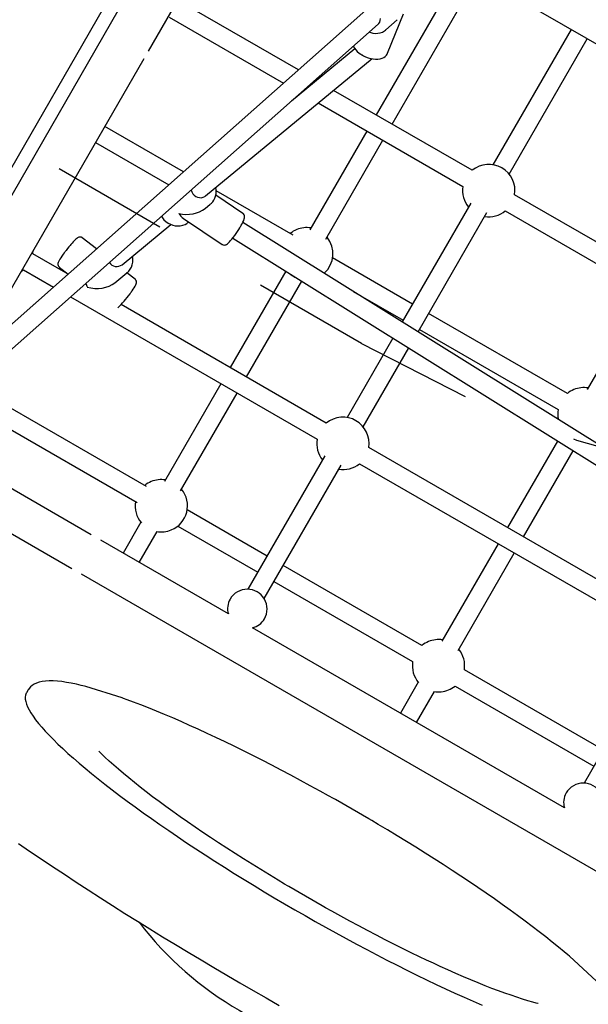
# Model space of a CAD drawing. Extents: x -8.2 to 7.6, y -6.7 to 7.1.
# Drawn here: x -5.2 to -4.7, y 0.1 to 1 of the extents above; entities that cross this region are included whole.
import ezdxf

# ---------------------------------------------------------------- set-up
doc = ezdxf.new("R2010")
doc.units = 0
doc.linetypes.add('DOT', pattern=[0.00635, 0, -0.00635])
doc.layers.add('LAYER01', color=7, linetype='Continuous')
doc.layers.add('LAYER10', color=7, linetype='Continuous')

msp = doc.modelspace()

# ---------------------------------------------------------------- linework, layer by layer
at = {"layer": 'LAYER01', "color": 7, "linetype": 'Continuous'}
for p, q in [((-4.99685, 1.22837), (-5.45971, 0.42635)), ((-4.98446, 1.22583), (-5.44932, 0.42035)), ((-4.97781, 1.15734), (-5.10883, 0.9303)), ((-4.82796, 0.99638), (-4.36054, 0.72663)), ((-4.97991, 0.91402), (-5.08278, 0.97338)), ((-4.85293, 0.97959), (-4.91305, 0.87543)), ((-4.92195, 0.96544), (-5.26332, 0.66261)), ((-4.89919, 0.86743), (-4.83908, 0.97159)), ((-5.09078, 0.95953), (-4.99253, 0.90282)), ((-4.91001, 0.95523), (-4.90953, 0.95663)), ((-4.90953, 0.95663), (-4.90939, 0.95817)), ((-4.90475, 0.94861), (-4.89503, 0.95723)), ((-4.90332, 0.92837), (-4.88955, 0.96228)), ((-5.28861, 0.61879), (-4.91133, 0.95347)), ((-4.91133, 0.95347), (-4.91079, 0.95401)), ((-4.91079, 0.95401), (-4.91001, 0.95523)), ((-4.90602, 0.94755), (-4.90507, 0.94835)), ((-4.90507, 0.94835), (-4.90463, 0.94874)), ((-4.90463, 0.94872), (-4.90475, 0.94861)), ((-4.7456, 0.94885), (-4.81271, 0.83256)), ((-4.91892, 0.94673), (-4.91858, 0.94658)), ((-4.91858, 0.94658), (-4.91755, 0.94615)), ((-4.91755, 0.94615), (-4.91579, 0.94573)), ((-4.91579, 0.94573), (-4.91367, 0.94549)), ((-4.91367, 0.94549), (-4.91158, 0.94556)), ((-4.91158, 0.94556), (-4.90958, 0.94595)), ((-4.90958, 0.94595), (-4.9077, 0.94663)), ((-4.9077, 0.94663), (-4.90602, 0.94755)), ((-4.79885, 0.82457), (-4.73174, 0.94085)), ((-4.93138, 0.93227), (-4.98586, 0.88735)), ((-4.9327, 0.93451), (-4.93267, 0.93442)), ((-4.93267, 0.93442), (-4.93244, 0.93381)), ((-4.93244, 0.93381), (-4.93176, 0.93271)), ((-4.93176, 0.93271), (-4.93064, 0.93123)), ((-4.93064, 0.93123), (-4.92923, 0.92981)), ((-5.1127, 0.9236), (-5.35276, 0.50764)), ((-5.05964, 0.80578), (-4.91654, 0.92377)), ((-4.92923, 0.92981), (-4.92761, 0.92848)), ((-4.92761, 0.92848), (-4.92621, 0.92752)), ((-4.92621, 0.92752), (-4.92536, 0.92703)), ((-4.92536, 0.92703), (-4.92515, 0.9269)), ((-4.92515, 0.9269), (-4.9248, 0.92671)), ((-4.9248, 0.92671), (-4.92382, 0.92617)), ((-4.92382, 0.92617), (-4.9221, 0.92537)), ((-4.9221, 0.92537), (-4.92, 0.92459)), ((-4.92, 0.92459), (-4.91787, 0.92399)), ((-4.91787, 0.92399), (-4.91573, 0.92359)), ((-4.91573, 0.92359), (-4.91363, 0.92338)), ((-4.91363, 0.92338), (-4.91159, 0.9234)), ((-4.91159, 0.9234), (-4.90965, 0.92366)), ((-4.90965, 0.92366), (-4.90791, 0.92415)), ((-4.90791, 0.92415), (-4.90642, 0.92485)), ((-4.90642, 0.92485), (-4.9052, 0.92571)), ((-4.9052, 0.92571), (-4.9042, 0.92678)), ((-4.9042, 0.92678), (-4.90357, 0.92768)), ((-4.90357, 0.92768), (-4.90339, 0.92826)), ((-4.90339, 0.92826), (-4.90336, 0.92835)), ((-4.96439, 0.90506), (-4.9653, 0.90559)), ((-4.97792, 0.89439), (-4.97757, 0.89419)), ((-4.83051, 0.82779), (-4.94959, 0.89652)), ((-4.96277, 0.88565), (-4.8385, 0.81393)), ((-5.07864, 0.82643), (-5.14626, 0.86546)), ((-4.92105, 0.86157), (-4.97002, 0.77671)), ((-5.15426, 0.8516), (-5.09126, 0.81524)), ((-4.95616, 0.76871), (-4.90719, 0.85357)), ((-5.05069, 0.8127), (-5.05077, 0.81309)), ((-5.05045, 0.8116), (-5.05069, 0.8127)), ((-5.07208, 0.81087), (-5.07207, 0.8108)), ((-5.07207, 0.8108), (-5.0715, 0.80919)), ((-5.0715, 0.80919), (-5.07062, 0.80771)), ((-5.07062, 0.80771), (-5.06946, 0.80642)), ((-5.06946, 0.80642), (-5.06808, 0.8054)), ((-5.06808, 0.8054), (-5.06654, 0.80468)), ((-5.06654, 0.80468), (-5.06492, 0.8043)), ((-5.06492, 0.8043), (-5.06329, 0.80428)), ((-5.06329, 0.80428), (-5.06173, 0.80461)), ((-5.06173, 0.80461), (-5.06031, 0.80529)), ((-5.06031, 0.80529), (-5.05964, 0.80578)), ((-5.05168, 0.8038), (-5.05102, 0.80551)), ((-5.05102, 0.80551), (-5.05054, 0.80759)), ((-5.02754, 0.79075), (-5.05088, 0.80636)), ((-5.05054, 0.80759), (-5.05038, 0.80974)), ((-4.98449, 0.7721), (-5.05047, 0.81018)), ((-5.05038, 0.80974), (-5.05045, 0.8116)), ((-4.5418, 0.66118), (-4.79408, 0.80677)), ((-5.06003, 0.79509), (-5.05553, 0.7988)), ((-5.05549, 0.79888), (-5.0553, 0.79902)), ((-5.0553, 0.79902), (-5.05456, 0.79959)), ((-5.05456, 0.79959), (-5.05351, 0.80079)), ((-5.05351, 0.80079), (-5.05251, 0.80224)), ((-5.05251, 0.80224), (-5.05168, 0.8038)), ((-4.83172, 0.79961), (-4.89068, 0.69746)), ((-5.0975, 0.78832), (-5.09725, 0.78791)), ((-5.09725, 0.78791), (-5.09663, 0.78685)), ((-5.02737, 0.7906), (-5.02756, 0.79073)), ((-5.02692, 0.7903), (-5.02737, 0.7906)), ((-5.02644, 0.78959), (-5.02692, 0.7903)), ((-5.02614, 0.78876), (-5.02644, 0.78959)), ((-5.02639, 0.78597), (-5.02612, 0.78698)), ((-5.02604, 0.78792), (-5.02614, 0.78876)), ((-5.02612, 0.78698), (-5.02604, 0.78792)), ((-4.8771, 0.68898), (-4.81787, 0.79162)), ((-4.80208, 0.79291), (-4.5498, 0.64732)), ((-5.13134, 0.74665), (-5.08937, 0.78126)), ((-5.09663, 0.78685), (-5.09534, 0.78532)), ((-5.09534, 0.78532), (-5.09369, 0.78376)), ((-5.09369, 0.78376), (-5.09186, 0.78245)), ((-5.09186, 0.78245), (-5.08988, 0.78139)), ((-5.08988, 0.78139), (-5.08779, 0.78062)), ((-5.08779, 0.78062), (-5.08563, 0.78015)), ((-5.08563, 0.78015), (-5.08346, 0.77998)), ((-5.08346, 0.77998), (-5.08131, 0.78014)), ((-5.08131, 0.78014), (-5.07922, 0.7806)), ((-5.07922, 0.7806), (-5.07726, 0.78137)), ((-5.07872, 0.78649), (-5.04533, 0.76415)), ((-5.07726, 0.78137), (-5.07571, 0.7822)), ((-5.07571, 0.7822), (-5.07491, 0.78287)), ((-5.07491, 0.78287), (-5.07464, 0.78309)), ((-5.07461, 0.78307), (-5.07443, 0.78321)), ((-5.07443, 0.78321), (-5.07416, 0.78344)), ((-5.03024, 0.77836), (-5.02976, 0.77917)), ((-5.02976, 0.77917), (-5.02961, 0.77943)), ((-5.02961, 0.77943), (-5.02944, 0.77972)), ((-5.02944, 0.77972), (-5.02895, 0.78056)), ((-5.02895, 0.78056), (-5.02822, 0.7819)), ((-5.02822, 0.7819), (-5.02747, 0.78337)), ((-4.40503, 0.39383), (-5.02763, 0.78308)), ((-5.02747, 0.78337), (-5.02685, 0.78473)), ((-5.02685, 0.78473), (-5.02639, 0.78597)), ((-5.1691, 0.77009), (-5.16966, 0.76976)), ((-5.16854, 0.77032), (-5.1691, 0.77009)), ((-5.16787, 0.77048), (-5.16854, 0.77032)), ((-5.1671, 0.77049), (-5.16787, 0.77048)), ((-5.16627, 0.7703), (-5.1671, 0.77049)), ((-5.16579, 0.76997), (-5.16627, 0.7703)), ((-5.16555, 0.7698), (-5.16579, 0.76997)), ((-5.03699, 0.76867), (-5.03581, 0.77017)), ((-5.03581, 0.77017), (-5.03462, 0.77178)), ((-5.03462, 0.77178), (-5.03343, 0.77346)), ((-5.03343, 0.77346), (-5.03225, 0.7752)), ((-5.03225, 0.7752), (-5.03112, 0.77695)), ((-5.03112, 0.77695), (-5.03024, 0.77836)), ((-5.177, 0.7621), (-5.17829, 0.7605)), ((-5.176, 0.7633), (-5.177, 0.7621)), ((-5.17546, 0.76392), (-5.176, 0.7633)), ((-5.17534, 0.76407), (-5.17546, 0.76392)), ((-5.17504, 0.7644), (-5.17534, 0.76407)), ((-5.17433, 0.76524), (-5.17504, 0.7644)), ((-5.17325, 0.76642), (-5.17433, 0.76524)), ((-5.17215, 0.76758), (-5.17325, 0.76642)), ((-5.17114, 0.76856), (-5.17215, 0.76758)), ((-5.17032, 0.76927), (-5.17114, 0.76856)), ((-5.16966, 0.76976), (-5.17032, 0.76927)), ((-5.15331, 0.7602), (-5.16552, 0.7698)), ((-5.0453, 0.76417), (-5.04507, 0.76402)), ((-5.04507, 0.76402), (-5.04457, 0.76372)), ((-5.04457, 0.76372), (-5.04371, 0.76358)), ((-5.04371, 0.76358), (-5.0429, 0.76363)), ((-5.0429, 0.76363), (-5.0422, 0.76383)), ((-5.0422, 0.76383), (-5.04155, 0.76414)), ((-5.04155, 0.76414), (-5.04086, 0.76461)), ((-5.04086, 0.76461), (-5.04007, 0.76527)), ((-5.04007, 0.76527), (-5.03913, 0.7662)), ((-5.03913, 0.7662), (-5.03809, 0.76735)), ((-5.03809, 0.76735), (-5.03699, 0.76867)), ((-5.03626, 0.76961), (-4.40845, 0.3771)), ((-5.20814, 0.75617), (-5.2081, 0.75647)), ((-5.17768, 0.73858), (-5.20814, 0.75617)), ((-5.2081, 0.75647), (-5.20788, 0.75868)), ((-5.18306, 0.7541), (-5.18402, 0.75268)), ((-5.18199, 0.75563), (-5.18306, 0.7541)), ((-5.18115, 0.75678), (-5.18199, 0.75563)), ((-5.18067, 0.75742), (-5.18115, 0.75678)), ((-5.18059, 0.75751), (-5.18067, 0.75742)), ((-5.18026, 0.75796), (-5.18059, 0.75751)), ((-5.17951, 0.75895), (-5.18026, 0.75796)), ((-5.17829, 0.7605), (-5.17951, 0.75895)), ((-5.1224, 0.75367), (-5.12247, 0.75397)), ((-5.12217, 0.75266), (-5.1224, 0.75367)), ((-5.18649, 0.74774), (-5.18653, 0.74695)), ((-5.18653, 0.74695), (-5.18638, 0.74614)), ((-5.18631, 0.74845), (-5.18649, 0.74774)), ((-5.18638, 0.74614), (-5.186, 0.74531)), ((-5.186, 0.74925), (-5.18631, 0.74845)), ((-5.18553, 0.7502), (-5.186, 0.74925)), ((-5.186, 0.74531), (-5.18555, 0.74488)), ((-5.18555, 0.74488), (-5.18532, 0.74467)), ((-5.18484, 0.75138), (-5.18553, 0.7502)), ((-5.1853, 0.74465), (-5.17763, 0.73862)), ((-5.18402, 0.75268), (-5.18484, 0.75138)), ((-5.12437, 0.74281), (-5.12337, 0.74466)), ((-5.12337, 0.74466), (-5.12264, 0.74665)), ((-5.12264, 0.74665), (-5.1222, 0.74875)), ((-5.1222, 0.74875), (-5.12208, 0.7509)), ((-5.12208, 0.7509), (-5.12217, 0.75266)), ((-4.8818, 0.71284), (-4.95049, 0.75248)), ((-5.21818, 0.74082), (-5.21665, 0.7419)), ((-5.21665, 0.7419), (-5.21614, 0.74231)), ((-5.21614, 0.74231), (-5.19029, 0.72739)), ((-5.13748, 0.73123), (-5.12723, 0.73967)), ((-5.12777, 0.7393), (-5.12756, 0.73944)), ((-5.12723, 0.73967), (-5.12773, 0.73928)), ((-5.12756, 0.73944), (-5.12679, 0.73997)), ((-5.12015, 0.73414), (-5.12722, 0.73969)), ((-5.12679, 0.73997), (-5.12564, 0.74116)), ((-5.12564, 0.74116), (-5.12437, 0.74281)), ((-4.99059, 0.74106), (-5.03841, 0.65821)), ((-5.12089, 0.72694), (-5.12016, 0.72816)), ((-5.12013, 0.73411), (-5.12017, 0.73413)), ((-5.12016, 0.72816), (-5.11956, 0.72929)), ((-5.11982, 0.73393), (-5.12013, 0.73411)), ((-5.11941, 0.73337), (-5.11982, 0.73393)), ((-5.11956, 0.72929), (-5.11918, 0.73015)), ((-5.11904, 0.73256), (-5.11941, 0.73337)), ((-5.11918, 0.73015), (-5.11897, 0.731)), ((-5.11892, 0.73175), (-5.11904, 0.73256)), ((-5.11897, 0.731), (-5.11892, 0.73175)), ((-5.02455, 0.65021), (-4.97702, 0.73257)), ((-5.12706, 0.7184), (-5.12578, 0.72004)), ((-5.12578, 0.72004), (-5.12453, 0.72169)), ((-5.12453, 0.72169), (-5.12376, 0.72276)), ((-5.12376, 0.72276), (-5.12336, 0.7233)), ((-5.12336, 0.7233), (-5.12317, 0.72357)), ((-5.12317, 0.72357), (-5.12261, 0.72436)), ((-5.12261, 0.72436), (-5.12177, 0.72559)), ((-5.12177, 0.72559), (-5.12089, 0.72694)), ((-4.93269, 0.72373), (-4.8898, 0.69898)), ((-4.68287, 0.72411), (-4.73175, 0.63941)), ((-5.17569, 0.71896), (-4.96386, 0.59672)), ((-5.13415, 0.71036), (-5.13322, 0.71128)), ((-5.13322, 0.71128), (-5.13212, 0.71244)), ((-4.95587, 0.61057), (-5.13222, 0.71235)), ((-5.13212, 0.71244), (-5.13091, 0.71378)), ((-5.13091, 0.71378), (-5.12965, 0.71524)), ((-5.12965, 0.71524), (-5.12836, 0.71679)), ((-5.12836, 0.71679), (-5.12706, 0.7184)), ((-5.1349, 0.70973), (-5.13467, 0.70992)), ((-5.13467, 0.70992), (-5.13415, 0.71036)), ((-4.74874, 0.63604), (-4.86795, 0.70484)), ((-4.87594, 0.69098), (-4.75673, 0.62218)), ((-4.89868, 0.6836), (-4.93807, 0.61535)), ((-4.92421, 0.60735), (-4.8851, 0.67511)), ((-5.11031, 0.55606), (-5.26117, 0.64313)), ((-5.04641, 0.64435), (-5.09488, 0.56036)), ((-5.08102, 0.55237), (-5.03255, 0.63636)), ((-5.27379, 0.63194), (-5.1183, 0.5422)), ((-5.15802, 0.51465), (-5.29702, 0.59487)), ((-4.75727, 0.59519), (-4.80023, 0.52075)), ((-4.66716, 0.44396), (-4.91944, 0.58955)), ((-4.78637, 0.51276), (-4.7437, 0.5867)), ((-4.95708, 0.5824), (-5.02319, 0.46785)), ((-4.92743, 0.57569), (-4.67516, 0.4301)), ((-5.00933, 0.45986), (-4.94323, 0.5744)), ((-5.31371, 0.56594), (-5.17466, 0.48569)), ((-5.00677, 0.49631), (-5.07545, 0.53595)), ((-5.11511, 0.52531), (-5.13044, 0.49874)), ((-5.11659, 0.49074), (-5.10125, 0.51732)), ((-5.08345, 0.52209), (-5.01476, 0.48245)), ((-5.04004, 0.44656), (-5.14972, 0.50986)), ((-4.80823, 0.5069), (-4.85651, 0.42323)), ((-4.84265, 0.41524), (-4.79437, 0.4989)), ((-4.8737, 0.41951), (-4.99291, 0.48831)), ((-5.16639, 0.48092), (-4.63767, 0.17579)), ((-5.00091, 0.47445), (-4.8817, 0.40565)), ((-4.75134, 0.27995), (-5.01933, 0.43461)), ((-4.66838, 0.41578), (-4.73448, 0.30124)), ((-4.71806, 0.32969), (-4.83727, 0.39849)), ((-5.21206, 0.38133), (-5.21354, 0.37876)), ((-5.21183, 0.38166), (-5.21201, 0.38133)), ((-5.2113, 0.38259), (-5.21183, 0.38166)), ((-5.21016, 0.38388), (-5.2113, 0.38259)), ((-5.20865, 0.38519), (-5.21016, 0.38388)), ((-5.20693, 0.38629), (-5.20865, 0.38519)), ((-5.20496, 0.38722), (-5.20693, 0.38629)), ((-5.20264, 0.388), (-5.20496, 0.38722)), ((-5.2, 0.38857), (-5.20264, 0.388)), ((-5.19705, 0.38894), (-5.2, 0.38857)), ((-5.19389, 0.38908), (-5.19705, 0.38894)), ((-5.19053, 0.38903), (-5.19389, 0.38908)), ((-5.18697, 0.3888), (-5.19053, 0.38903)), ((-5.18319, 0.38838), (-5.18697, 0.3888)), ((-5.1792, 0.3878), (-5.18319, 0.38838)), ((-5.175, 0.38705), (-5.1792, 0.3878)), ((-5.17057, 0.38612), (-5.175, 0.38705)), ((-5.16638, 0.38516), (-5.17057, 0.38612)), ((-5.16357, 0.38443), (-5.16638, 0.38516)), ((-5.1624, 0.38412), (-5.16357, 0.38443)), ((-5.13139, 0.3744), (-5.1624, 0.38412)), ((-4.87692, 0.38786), (-4.89226, 0.36128)), ((-4.84527, 0.38463), (-4.72606, 0.31583)), ((-5.21431, 0.37684), (-5.21456, 0.37515)), ((-5.21456, 0.37515), (-5.21451, 0.37329)), ((-5.21451, 0.37329), (-5.21415, 0.37126)), ((-5.21375, 0.37836), (-5.21431, 0.37684)), ((-5.21354, 0.37876), (-5.21375, 0.37836)), ((-5.13017, 0.37397), (-5.13139, 0.3744)), ((-5.12695, 0.37283), (-5.13017, 0.37397)), ((-5.12151, 0.3708), (-5.12695, 0.37283)), ((-4.8784, 0.35328), (-4.86307, 0.37986)), ((-5.21415, 0.37126), (-5.21349, 0.36906)), ((-5.21349, 0.36906), (-5.21252, 0.3667)), ((-5.21252, 0.3667), (-5.21124, 0.36418)), ((-5.21124, 0.36418), (-5.20967, 0.3615)), ((-5.11511, 0.36836), (-5.12151, 0.3708)), ((-5.10854, 0.36577), (-5.11511, 0.36836)), ((-5.1018, 0.36305), (-5.10854, 0.36577)), ((-5.20967, 0.3615), (-5.2078, 0.35866)), ((-5.2078, 0.35866), (-5.20562, 0.35567)), ((-5.20562, 0.35567), (-5.20316, 0.35253)), ((-5.09491, 0.36019), (-5.1018, 0.36305)), ((-5.08787, 0.35719), (-5.09491, 0.36019)), ((-5.08068, 0.35407), (-5.08787, 0.35719)), ((-5.20316, 0.35253), (-5.2004, 0.34925)), ((-5.2004, 0.34925), (-5.19735, 0.34583)), ((-5.07336, 0.35083), (-5.08068, 0.35407)), ((-5.06592, 0.34746), (-5.07336, 0.35083)), ((-5.05835, 0.34397), (-5.06592, 0.34746)), ((-5.19735, 0.34583), (-5.19402, 0.34227)), ((-5.19402, 0.34227), (-5.19041, 0.33858)), ((-5.19041, 0.33858), (-5.18651, 0.33476)), ((-5.05067, 0.34037), (-5.05835, 0.34397)), ((-5.0429, 0.33666), (-5.05067, 0.34037)), ((-5.18651, 0.33476), (-5.18235, 0.33082)), ((-5.18235, 0.33082), (-5.17792, 0.32676)), ((-5.03502, 0.33284), (-5.0429, 0.33666)), ((-5.02706, 0.32893), (-5.03502, 0.33284)), ((-5.17792, 0.32676), (-5.17323, 0.32259)), ((-5.17323, 0.32259), (-5.16828, 0.3183)), ((-5.15059, 0.32793), (-5.15119, 0.32853)), ((-5.14897, 0.32631), (-5.15059, 0.32793)), ((-5.14604, 0.32352), (-5.14897, 0.32631)), ((-5.14244, 0.32017), (-5.14604, 0.32352)), ((-5.01902, 0.32491), (-5.02706, 0.32893)), ((-5.01092, 0.3208), (-5.01902, 0.32491)), ((-5.16828, 0.3183), (-5.16308, 0.31392)), ((-5.16308, 0.31392), (-5.15764, 0.30943)), ((-5.13858, 0.3167), (-5.14244, 0.32017)), ((-5.13448, 0.31312), (-5.13858, 0.3167)), ((-5.13014, 0.30942), (-5.13448, 0.31312)), ((-5.00275, 0.31659), (-5.01092, 0.3208)), ((-4.99453, 0.31231), (-5.00275, 0.31659)), ((-5.15764, 0.30943), (-5.15196, 0.30486)), ((-5.15196, 0.30486), (-5.14604, 0.30019)), ((-5.12557, 0.30563), (-5.13014, 0.30942)), ((-5.12077, 0.30174), (-5.12557, 0.30563)), ((-4.98626, 0.30794), (-4.99453, 0.31231)), ((-4.97797, 0.3035), (-4.98626, 0.30794)), ((-5.14604, 0.30019), (-5.13991, 0.29544)), ((-5.11576, 0.29775), (-5.12077, 0.30174)), ((-5.11053, 0.29369), (-5.11576, 0.29775)), ((-4.96964, 0.29898), (-4.97797, 0.3035)), ((-4.9613, 0.2944), (-4.96964, 0.29898)), ((-5.13991, 0.29544), (-5.13355, 0.29062)), ((-5.13355, 0.29062), (-5.12699, 0.28572)), ((-5.1051, 0.28955), (-5.11053, 0.29369)), ((-5.09948, 0.28534), (-5.1051, 0.28955)), ((-4.95409, 0.2904), (-4.9613, 0.2944)), ((-4.94967, 0.28791), (-4.95409, 0.2904)), ((-4.94802, 0.28698), (-4.94967, 0.28791)), ((-5.12699, 0.28572), (-5.12023, 0.28076)), ((-5.12023, 0.28076), (-5.11327, 0.27574)), ((-5.09367, 0.28106), (-5.09948, 0.28534)), ((-5.08768, 0.27672), (-5.09367, 0.28106)), ((-4.91936, 0.27049), (-4.94802, 0.28698)), ((-5.11327, 0.27574), (-5.10613, 0.27067)), ((-5.08151, 0.27233), (-5.08768, 0.27672)), ((-5.07519, 0.26789), (-5.08151, 0.27233)), ((-5.10613, 0.27067), (-5.09881, 0.26555)), ((-5.09881, 0.26555), (-5.09132, 0.26039)), ((-5.0687, 0.26342), (-5.07519, 0.26789)), ((-5.06207, 0.2589), (-5.0687, 0.26342)), ((-4.91671, 0.26894), (-4.91936, 0.27049)), ((-4.91132, 0.26576), (-4.91671, 0.26894)), ((-4.90322, 0.26092), (-4.91132, 0.26576)), ((-5.09132, 0.26039), (-5.08367, 0.2552)), ((-5.08367, 0.2552), (-5.07588, 0.24998)), ((-5.0553, 0.25436), (-5.06207, 0.2589)), ((-5.0484, 0.2498), (-5.0553, 0.25436)), ((-4.89507, 0.25599), (-4.90322, 0.26092)), ((-4.88699, 0.25105), (-4.89507, 0.25599)), ((-5.22046, 0.24938), (-5.21078, 0.24278)), ((-5.07588, 0.24998), (-5.06794, 0.24473)), ((-5.04138, 0.24521), (-5.0484, 0.2498)), ((-4.87898, 0.24609), (-4.88699, 0.25105)), ((-4.87104, 0.24112), (-4.87898, 0.24609)), ((-5.21078, 0.24278), (-5.20096, 0.23615)), ((-5.06794, 0.24473), (-5.05988, 0.23947)), ((-5.05988, 0.23947), (-5.05169, 0.2342)), ((-5.03425, 0.24062), (-5.04138, 0.24521)), ((-5.02702, 0.23602), (-5.03425, 0.24062)), ((-4.8632, 0.23615), (-4.87104, 0.24112)), ((-5.20096, 0.23615), (-5.19101, 0.22949)), ((-5.19101, 0.22949), (-5.18093, 0.22282)), ((-5.05169, 0.2342), (-5.04339, 0.22893)), ((-5.04339, 0.22893), (-5.03499, 0.22366)), ((-5.01969, 0.23143), (-5.02702, 0.23602)), ((-5.01228, 0.22684), (-5.01969, 0.23143)), ((-4.85546, 0.23117), (-4.8632, 0.23615)), ((-4.84782, 0.22621), (-4.85546, 0.23117)), ((-5.18093, 0.22282), (-5.17073, 0.21612)), ((-5.03499, 0.22366), (-5.0265, 0.21839)), ((-5.0048, 0.22226), (-5.01228, 0.22684)), ((-4.99725, 0.21771), (-5.0048, 0.22226)), ((-4.8403, 0.22126), (-4.84782, 0.22621)), ((-4.8329, 0.21632), (-4.8403, 0.22126)), ((-5.17073, 0.21612), (-5.16042, 0.20942)), ((-5.0265, 0.21839), (-5.01792, 0.21315)), ((-5.01792, 0.21315), (-5.00928, 0.20792)), ((-4.99167, 0.21437), (-4.99725, 0.21771)), ((-4.9886, 0.21256), (-4.99167, 0.21437)), ((-4.98808, 0.21226), (-4.9886, 0.21256)), ((-4.95952, 0.19577), (-4.98808, 0.21226)), ((-4.82563, 0.21141), (-4.8329, 0.21632)), ((-5.16042, 0.20942), (-5.15, 0.20271)), ((-5.00928, 0.20792), (-5.00057, 0.20273)), ((-4.8185, 0.20652), (-4.82563, 0.21141)), ((-4.81151, 0.20167), (-4.8185, 0.20652)), ((-5.15, 0.20271), (-5.13948, 0.196)), ((-5.13948, 0.196), (-5.12886, 0.18928)), ((-5.00057, 0.20273), (-4.99181, 0.19756)), ((-4.99181, 0.19756), (-4.98301, 0.19244)), ((-4.95931, 0.19565), (-4.95952, 0.19577)), ((-4.95652, 0.19407), (-4.95931, 0.19565)), ((-4.80468, 0.19685), (-4.81151, 0.20167)), ((-4.79801, 0.19208), (-4.80468, 0.19685)), ((-5.12886, 0.18928), (-5.11816, 0.18257)), ((-4.98301, 0.19244), (-4.97419, 0.18736)), ((-4.97419, 0.18736), (-4.96534, 0.18234)), ((-4.95115, 0.19108), (-4.95652, 0.19407)), ((-4.94343, 0.18682), (-4.95115, 0.19108)), ((-4.93572, 0.18262), (-4.94343, 0.18682)), ((-4.7915, 0.18736), (-4.79801, 0.19208)), ((-4.78517, 0.18269), (-4.7915, 0.18736)), ((-5.11816, 0.18257), (-5.10737, 0.17587)), ((-4.96534, 0.18234), (-4.95648, 0.17737)), ((-4.92804, 0.17849), (-4.93572, 0.18262)), ((-4.92039, 0.17444), (-4.92804, 0.17849)), ((-4.77902, 0.17807), (-4.78517, 0.18269)), ((-4.77306, 0.17352), (-4.77902, 0.17807)), ((-5.10737, 0.17587), (-5.09651, 0.16918)), ((-4.95648, 0.17737), (-4.94763, 0.17247)), ((-4.94763, 0.17247), (-4.93879, 0.16764)), ((-4.91279, 0.17047), (-4.92039, 0.17444)), ((-4.90524, 0.16658), (-4.91279, 0.17047)), ((-4.76729, 0.16904), (-4.77306, 0.17352)), ((-5.09651, 0.16918), (-5.08557, 0.16251)), ((-5.08557, 0.16251), (-5.07458, 0.15586)), ((-4.93879, 0.16764), (-4.92997, 0.16288)), ((-4.92997, 0.16288), (-4.92118, 0.15821)), ((-4.89775, 0.16278), (-4.90524, 0.16658)), ((-4.89034, 0.15908), (-4.89775, 0.16278)), ((-4.76172, 0.16462), (-4.76729, 0.16904)), ((-4.75636, 0.16029), (-4.76172, 0.16462)), ((-5.07458, 0.15586), (-5.06352, 0.14923)), ((-4.92118, 0.15821), (-4.91244, 0.15362)), ((-4.91244, 0.15362), (-4.90376, 0.14913)), ((-4.88301, 0.15548), (-4.89034, 0.15908)), ((-4.87578, 0.15199), (-4.88301, 0.15548)), ((-4.75144, 0.15623), (-4.75636, 0.16029)), ((-4.74841, 0.15366), (-4.75144, 0.15623)), ((-4.74702, 0.15248), (-4.74841, 0.15366)), ((-4.72361, 0.13095), (-4.74702, 0.15248)), ((-5.06352, 0.14923), (-5.05242, 0.14262)), ((-4.90376, 0.14913), (-4.89513, 0.14473)), ((-4.89513, 0.14473), (-4.88659, 0.14044)), ((-4.86977, 0.14914), (-4.87578, 0.15199)), ((-4.86391, 0.14639), (-4.86977, 0.14914)), ((-4.85812, 0.14372), (-4.86391, 0.14639)), ((-5.05242, 0.14262), (-5.04127, 0.13605)), ((-5.04127, 0.13605), (-5.03008, 0.12952)), ((-4.88659, 0.14044), (-4.87813, 0.13625)), ((-4.87813, 0.13625), (-4.86976, 0.13218)), ((-4.85137, 0.14066), (-4.85812, 0.14372)), ((-4.84467, 0.13769), (-4.85137, 0.14066)), ((-4.83812, 0.13485), (-4.84467, 0.13769)), ((-5.03008, 0.12952), (-5.01887, 0.12302)), ((-4.86976, 0.13218), (-4.8615, 0.12823)), ((-4.8615, 0.12823), (-4.85335, 0.1244)), ((-4.83173, 0.13214), (-4.83812, 0.13485)), ((-4.8255, 0.12957), (-4.83173, 0.13214)), ((-4.81944, 0.12713), (-4.8255, 0.12957)), ((-4.81357, 0.12484), (-4.81944, 0.12713)), ((-5.01887, 0.12302), (-5.00763, 0.11657)), ((-4.85335, 0.1244), (-4.84533, 0.12069)), ((-4.84533, 0.12069), (-4.83744, 0.11712)), ((-4.80789, 0.12269), (-4.81357, 0.12484)), ((-4.8024, 0.12069), (-4.80789, 0.12269)), ((-4.79713, 0.11884), (-4.8024, 0.12069)), ((-4.79207, 0.11714), (-4.79713, 0.11884)), ((-5.00763, 0.11657), (-4.99637, 0.11017)), ((-4.83744, 0.11712), (-4.8297, 0.11369)), ((-4.8297, 0.11369), (-4.82211, 0.11039)), ((-4.78725, 0.1156), (-4.79207, 0.11714)), ((-4.78265, 0.11421), (-4.78725, 0.1156)), ((-4.77833, 0.11299), (-4.78265, 0.11421)), ((-4.77544, 0.11221), (-4.77833, 0.11299)), ((-4.77407, 0.11188), (-4.77544, 0.11221)), ((-4.77398, 0.11186), (-4.77407, 0.11188))]:
    msp.add_line(p, q, dxfattribs=at)
for centre, radius, start, end in [((-4.81629, 0.81035), 0.0225, 350.8376, 129.18261), ((-4.81629, 0.81035), 0.0225, 170.8376, 219.18261), ((-4.81629, 0.81035), 0.0225, 260.8376, 309.18261), ((-4.9727, 0.75606), 0.0225, 80.8376, 112.53158), ((-4.9727, 0.75606), 0.0225, 112.53158, 129.18261), ((-4.9727, 0.75606), 0.0225, 311.99007, 39.18261), ((-5.1359, 0.7529), 0.00773, 214.05563, 306.09944), ((-4.9727, 0.75606), 0.0225, 228.62421, 247.34787), ((-4.73452, 0.6186), 0.0225, 112.53158, 129.18261), ((-4.73452, 0.6186), 0.0225, 80.8376, 112.53158), ((-4.73452, 0.6186), 0.0225, 170.8376, 192.99763), ((-4.94165, 0.59313), 0.0225, 350.8376, 129.18261), ((-4.94165, 0.59313), 0.0225, 170.8376, 219.18261), ((-4.94165, 0.59313), 0.0225, 260.8376, 309.18261), ((-5.09766, 0.53953), 0.0225, 112.53158, 129.18261), ((-5.09766, 0.53953), 0.0225, 80.8376, 112.53158), ((-5.09766, 0.53953), 0.0225, 292.53158, 39.18261), ((-5.09766, 0.53953), 0.0225, 170.8376, 220.38134), ((-5.09766, 0.53953), 0.0225, 259.63887, 292.53158), ((-5.02376, 0.45086), 0.017, 330.01001, 150.0102), ((-5.02416, 0.45112), 0.01653, 150.08729, 195.99719), ((-5.02336, 0.45068), 0.01656, 284.07629, 329.87966), ((-4.85948, 0.40207), 0.0225, 80.8376, 112.53158), ((-4.85948, 0.40207), 0.0225, 112.53158, 129.18261), ((-4.85948, 0.40207), 0.0225, 350.8376, 39.18261), ((-4.85948, 0.40207), 0.0225, 170.8376, 220.31451), ((-4.85948, 0.40207), 0.0225, 259.7057, 292.53158), ((-4.85948, 0.40207), 0.0225, 292.53158, 309.18261), ((-4.73505, 0.28425), 0.017, 330.01001, 150.0102), ((-4.73545, 0.2845), 0.01653, 150.08729, 195.99719), ((-4.88398, 0.35962), 0.293, 217.38292, 262.55467)]:
    msp.add_arc(centre, radius, start, end, dxfattribs=at)
for centre, major_axis, ratio, start_param, end_param in [((-5.07516, 0.80335), (-0.01982, -0.00099), 0.675295, 1.153575, 2.40443), ((-5.07516, 0.80335), (-0.00091, 0.01821), 0.59592, 2.307959, 2.724371), ((-5.15272, 0.73939), (-0.00022, 0.01845), 0.606886, 2.057754, 2.261764), ((-5.15272, 0.73939), (-0.01966, -0.00023), 0.66584, 1.116277, 2.450625)]:
    msp.add_ellipse(centre, major_axis=major_axis, ratio=ratio, start_param=start_param, end_param=end_param, dxfattribs=at)
at = {"layer": 'LAYER10', "linetype": 'DOT'}
msp.add_lwpolyline([(-5.27214, 0.87897, -1), (-4.27245, 2.6112), (-3.926, 2.41126, -1), (-4.92569, 0.67903)], format="xyb", close=True, dxfattribs=at)

doc.saveas('drawing.dxf')
